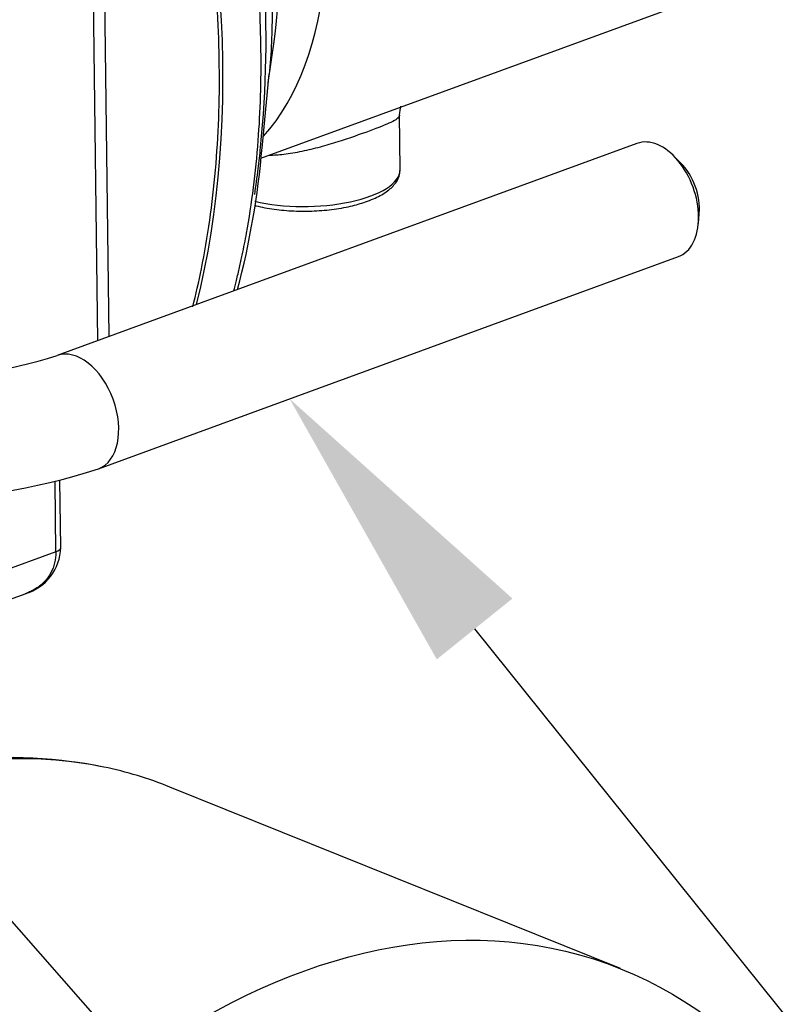
# Model space of a CAD drawing. Units: millimetres. Extents: x 0 to 210, y -4 to 297.
# Drawn here: x 49 to 57, y 180 to 190 of the extents above; entities that cross this region are included whole.
import ezdxf
from ezdxf import colors
from ezdxf.entities.mleader import LeaderData, LeaderLine
from ezdxf.math import Vec2, Vec3

# ---------------------------------------------------------------- set-up
doc = ezdxf.new("R2010")
doc.units = ezdxf.units.MM
doc.layers.add('A5ACN0BS00', color=7, linetype='Continuous')
doc.layers.add('Default', color=7, linetype='Continuous')

# ---------------------------------------------------------------- blocks, each defined once
blk = doc.blocks.new('SE10')
at = {"layer": 'A5ACN0BS00', "color": 7, "linetype": 'Continuous'}
for p, q in [((49.495, 186.881), (49.423, 192.825)), ((49.374, 186.837), (49.302, 192.748)), ((51.107, 188.775), (58.243, 191.385)), ((51.186, 189.577), (51.248, 190.016)), ((51.119, 188.881), (51.195, 189.67)), ((52.586, 188.658), (52.579, 189.234)), ((55.101, 188.932), (48.942, 186.679)), ((55.565, 188.727), (55.49, 188.801)), ((55.753, 188.081), (55.763, 188.186)), ((49.382, 185.477), (55.541, 187.73)), ((48.93, 184.594), (48.921, 185.339)), ((48.981, 184.64), (48.972, 185.351)), ((48.93, 184.594), (47.634, 184.12)), ((47.433, 183.721), (48.614, 184.153)), ((54.928, 180.169), (50.141, 182.097))]:
    blk.add_line(p, q, dxfattribs=at)
for centre, radius, start, end in [((40.013, 190.027), 11.149, 354.1449, 13.5761), ((42.309, 189.632), 8.842, 345.2475, 355.1677), ((40.013, 190.027), 11.149, 352.9728, 354.1449), ((40.013, 190.027), 11.149, 351.5571, 352.9728), ((47.319, 191.825), 5.396, 252.2169, 287.5103), ((47.321, 191.783), 6.634, 251.283, 288.0979), ((48.461, 184.65), 0.52, 286.2473, 359.0026), ((48.44, 177.396), 5.013, 78.9556, 97.8111)]:
    blk.add_arc(centre, radius, start, end, dxfattribs=at)
for centre, major_axis, ratio, start_param, end_param in [((49.084, 192.294), (1.374, -3.757), 0.624903, 0.324796, 2.746421), ((44.312, 192.347), (3.229, -8.828), 0.624903, 0.74445, 1.525965), ((48.276, 191.999), (-1.525, 4.17), 0.624903, 4.005545, 4.906687), ((55.321, 188.331), (0.22, -0.601), 0.624903, 0, 3.141593), ((51.587, 188.645), (1, 0.012), 0.383223, 4.132063, 6.262857), ((51.587, 188.645), (1, 0.012), 0.383223, 6.262857, 6.283185), ((55.438, 188.374), (0.165, -0.451), 0.624903, 0.928025, 2.213568), ((49.162, 186.078), (0.22, -0.601), 0.624903, 0.000037, 3.139243), ((48.821, 184.638), (-0.16, -0.002), 0.383223, 2.31387, 3.141593), ((46.852, 173.935), (-3.289, -8.162), 0.680174, 3.26399, 3.535401), ((46.852, 173.935), (-3.289, -8.162), 0.680174, 3.141593, 3.26399)]:
    blk.add_ellipse(centre, major_axis=major_axis, ratio=ratio, start_param=start_param, end_param=end_param, dxfattribs=at)
blk.add_ellipse((51.639, 172.006), major_axis=(3.289, 8.162), ratio=0.680174, dxfattribs=at)
for points, knots in [([(50.82, 187.365), (50.83, 187.402), (50.85, 187.485), (50.88, 187.612), (50.908, 187.743), (50.933, 187.863), (51.006, 188.257), (51.092, 188.93), (51.122, 189.918), (51.067, 190.938), (50.956, 191.74), (50.843, 192.324), (50.765, 192.684), (50.661, 193.106), (50.526, 193.589), (50.414, 193.928), (50.355, 194.109)], [0.1653645, 0.1653645, 0.1653645, 0.1653645, 0.1810894, 0.2007915, 0.2189516, 0.2355698, 0.250646, 0.3800916, 0.5003588, 0.6208246, 0.7504932, 0.785568, 0.8280567, 0.8779586, 0.9352733, 1, 1, 1, 1]), ([(50.384, 187.195), (50.417, 187.328), (50.523, 187.795), (50.643, 188.639), (50.684, 189.753), (50.615, 190.911), (50.403, 192.33), (50.131, 193.361), (49.921, 193.983)], [0.1656682, 0.1656682, 0.1656682, 0.1656682, 0.2224297, 0.3612149, 0.5, 0.6387851, 0.7775703, 1, 1, 1, 1]), ([(50.85, 192.583), (50.88, 192.491), (50.907, 192.399), (51.026, 191.98), (51.097, 191.65), (51.195, 190.997), (51.221, 190.674), (51.228, 190.121), (51.218, 189.888), (51.195, 189.663)], [0.2144675, 0.2144675, 0.2144675, 0.2144675, 0.25, 0.25, 0.375, 0.375, 0.5, 0.5, 0.5947452, 0.5947452, 0.5947452, 0.5947452]), ([(52.579, 189.233), (52.579, 189.231), (52.578, 189.217), (52.558, 189.193), (52.474, 189.145), (52.276, 189.068), (51.987, 188.967), (51.736, 188.892), (51.542, 188.844), (51.358, 188.813), (51.243, 188.804), (51.191, 188.804)], [0.3683469, 0.3683469, 0.3683469, 0.3683469, 0.3750948, 0.4064732, 0.4377945, 0.5000514, 0.5623034, 0.5937144, 0.6250052, 0.6563805, 0.6833424, 0.6833424, 0.6833424, 0.6833424]), ([(52.24, 188.318), (52.27, 188.33), (52.346, 188.36), (52.457, 188.424), (52.54, 188.507), (52.584, 188.587), (52.582, 188.631), (52.581, 188.646)], [0, 0, 0, 0, 0.143302, 0.4229, 0.678673, 0.906136, 1, 1, 1, 1]), ([(51.042, 188.273), (51.046, 188.272), (51.111, 188.256), (51.246, 188.23), (51.457, 188.212), (51.675, 188.212), (51.886, 188.231), (52.083, 188.267), (52.184, 188.3), (52.24, 188.318)], [0.4242311, 0.4242311, 0.4242311, 0.4242311, 0.4310755, 0.5283011, 0.6246749, 0.7206826, 0.8166858, 0.9129299, 1, 1, 1, 1]), ([(48.93, 184.594), (48.93, 184.554), (48.921, 184.474), (48.866, 184.333), (48.771, 184.233), (48.686, 184.185), (48.663, 184.174)], [0, 0, 0, 0, 0.125, 0.25, 0.5, 0.5874758, 0.5874758, 0.5874758, 0.5874758])]:
    blk.add_open_spline(points, degree=3, knots=knots, dxfattribs=at)
for points in [[(52.579, 189.233), (52.585, 189.269), (52.589, 189.3), (52.595, 189.327)], [(48.663, 184.174), (48.647, 184.166), (48.631, 184.16), (48.615, 184.154)]]:
    blk.add_open_spline(points, degree=3, dxfattribs=at)

msp = doc.modelspace()

# ---------------------------------------------------------------- block references
at = {"layer": 'Default'}
msp.add_blockref('SE10', (0, 0), dxfattribs=at)

# ---------------------------------------------------------------- leaders
at = {"layer": 'Default', "color": 7, "linetype": 'Continuous'}
ml = msp.add_multileader_mtext('Standard', dxfattribs=at)
ml.set_content('{\\pxsm0.9;\\fArial|b0||i0||c0|p34;\\W1.;HAND LEVER\\P}', color=256)
ml.set_leader_properties()
ml.build(insert=Vec2(0, 0))
ml.multileader.update_dxf_attribs({"dogleg_length": 4.124, "arrow_head_size": 3.136})
ctx = ml.context
ctx.base_point, ctx.char_height, ctx.arrow_head_size, ctx.landing_gap_size = Vec3(62.514, 176.906), 2.24, 3.136, 0.784
notes = []
notes.append((ctx, [(0, (1, 1, 0), (59.606, 176.026), (1, 0), 4.124, [(0, [(51.412, 186.22)], 0, [])])]))
ctx.mtext.insert = Vec3(64.514, 177.146)
ml = msp.add_multileader_mtext('Standard', dxfattribs=at)
ml.set_content('{\\pxsm0.9;\\fArial|b0||i0||c0|p34;\\W1.;OIL DRAIN PLUG\\P}', color=256)
ml.set_leader_properties()
ml.build(insert=Vec2(0, 0))
ml.multileader.update_dxf_attribs({"dogleg_length": 3.438, "arrow_head_size": 2.8})
ctx = ml.context
ctx.base_point, ctx.char_height, ctx.arrow_head_size, ctx.landing_gap_size = Vec3(61.929, 168.807), 2, 2.8, 0.7
ctx.text_align_type = 1
notes.append((ctx, [(0, (1, 1, 0), (59.791, 167.807), (1, 0), 3.438, [(0, [(46.021, 183.437)], 0, [])])]))
ctx.mtext.insert, ctx.mtext.alignment = Vec3(74.945, 168.824), 2
for ctx, leaders in notes:
    for number, flags, end, landing, length, lines in leaders:
        leader = LeaderData()
        leader.index, (leader.has_last_leader_line, leader.has_dogleg_vector, leader.attachment_direction) = number, flags
        leader.last_leader_point, leader.dogleg_vector, leader.dogleg_length = Vec3(end), Vec3(landing), length
        for number, points, colour, breaks in lines:
            line = LeaderLine()
            line.index, line.vertices, line.color, line.breaks = number, Vec3.list(points), colors.encode_raw_color(colour), breaks
            leader.lines.append(line)
        ctx.leaders.append(leader)

doc.saveas('drawing.dxf')
